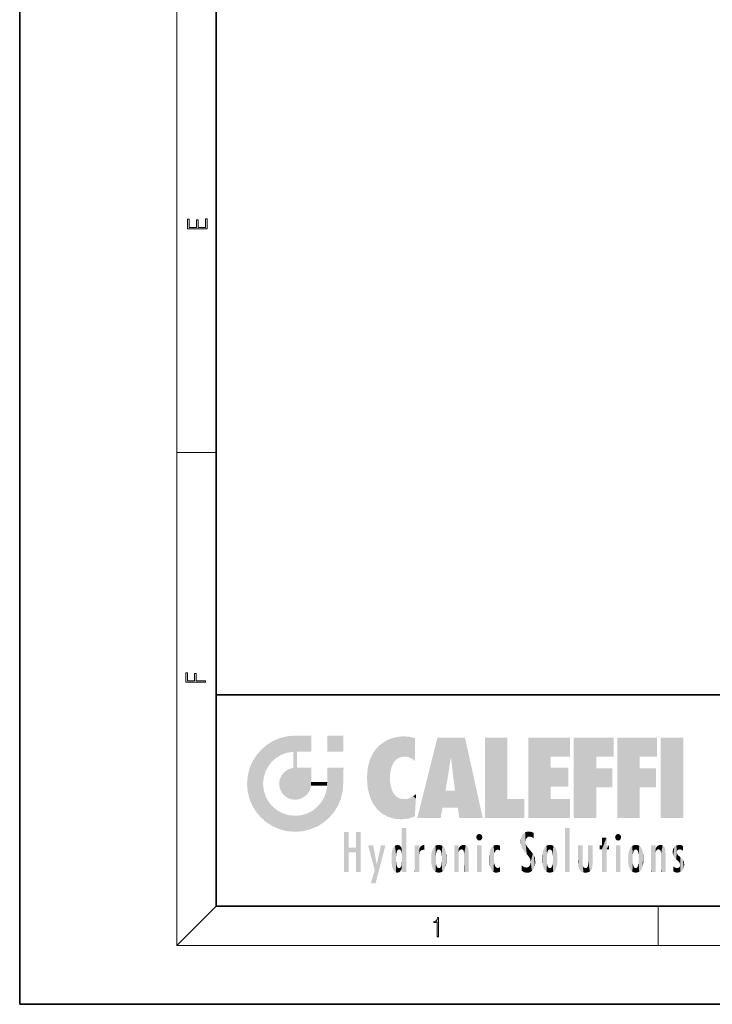
# Model space of a CAD drawing. Extents: x 0 to 210, y 0 to 297.
# Drawn here: x 0 to 70, y 0 to 100 of the extents above; entities that cross this region are included whole.
import ezdxf

# ---------------------------------------------------------------- set-up
doc = ezdxf.new("R2010")
doc.units = 0

msp = doc.modelspace()

# ---------------------------------------------------------------- linework, layer by layer
at = {"color": 7, "lineweight": 35}
for p, q in [((0, 297), (0, 0)), ((20, 287), (20, 10)), ((20, 31.5), (20, 10)), ((20, 31.5), (200, 31.5)), ((20, 10), (200, 10)), ((20, 10), (200, 10)), ((0, 0), (210, 0))]:
    msp.add_line(p, q, dxfattribs=at)
at = {"color": 7, "lineweight": 13}
for p, q in [((16, 291), (16, 6)), ((16, 56.17), (20, 56.17)), ((20, 10), (16, 6)), ((65, 6), (65, 10)), ((204, 6), (16, 6))]:
    msp.add_line(p, q, dxfattribs=at)
for points in [[(19.09, 78.94), (19.09, 79.95), (18.93, 79.95), (18.93, 79.08), (18.15, 79.08), (18.15, 79.85), (17.98, 79.85), (17.98, 79.08), (17.26, 79.08), (17.26, 79.93), (17.09, 79.93), (17.09, 78.94)], [(18.92, 32.78), (18.92, 32.92), (17.97, 32.92), (17.97, 33.66), (17.81, 33.66), (17.81, 32.92), (17.09, 32.92), (17.09, 33.73), (16.92, 33.73), (16.92, 32.78)], [(42.5, 6.87), (42.64, 6.87), (42.64, 8.82), (42.52, 8.82), (42.49, 8.64), (42.42, 8.52), (42.31, 8.45), (42.15, 8.44), (42.14, 8.44), (42.14, 8.32), (42.16, 8.32), (42.37, 8.34), (42.5, 8.42)]]:
    msp.add_lwpolyline(points, close=True, dxfattribs=at)
at = {"color": 114, "lineweight": 5}
for points in [[(25.79, 26.8), (26.13, 25.1), (26.49, 27.1), (26.65, 25.4)], [(27.24, 27.28), (26.49, 27.1), (27.24, 25.61), (26.65, 25.4)], [(27.24, 27.28), (27.24, 25.61), (28.04, 27.35), (27.86, 25.71)], [(28.21, 24.08), (28.04, 27.35), (28.04, 20.82), (27.86, 25.71)], [(28.16, 27.35), (28.08, 27.35), (28.21, 24.08), (28.04, 27.35)], [(28.35, 27.35), (28.16, 27.35), (28.23, 25.71), (28.21, 25.71)], [(28.21, 25.71), (28.16, 27.35), (28.21, 24.1), (28.21, 24.08)], [(28.35, 27.35), (28.23, 25.71), (28.85, 27.35), (28.94, 25.71)], [(29.65, 27.35), (28.85, 27.35), (29.39, 25.71), (28.94, 25.71)], [(29.65, 27.35), (29.39, 25.71), (29.63, 25.71), (29.56, 25.71)], [(29.65, 27.35), (29.63, 25.71), (29.67, 25.71)], [(29.67, 27.35), (29.65, 27.35), (29.67, 25.73), (29.67, 25.71)], [(29.67, 27.35), (29.67, 25.73), (29.67, 27.04), (29.67, 26.53)], [(29.67, 27.35), (29.67, 27.04), (29.67, 27.31), (29.67, 27.23)], [(32.93, 27.35), (32.93, 25.72), (31.3, 27.35), (31.3, 25.72)], [(32.93, 27.35), (31.3, 27.35), (32.93, 27.35)], [(38.23, 27.17), (37.76, 27.04), (37.87, 24.2), (37.79, 23.92)], [(38.23, 27.17), (37.87, 24.2), (38.11, 24.68), (37.99, 24.47)], [(38.23, 27.17), (38.11, 24.68), (38.69, 27.25), (38.26, 24.86)], [(38.26, 24.86), (38.51, 25.05), (38.69, 27.25), (38.81, 25.17)], [(38.69, 27.25), (38.81, 25.17), (39.08, 27.28), (39.18, 25.22)], [(39.08, 27.28), (39.18, 25.22), (39.68, 27.23), (39.59, 25.16)], [(39.68, 27.23), (39.59, 25.16), (39.97, 24.97)], [(40.25, 27.08), (39.68, 27.23), (40.25, 24.74), (39.97, 24.97)], [(40.25, 27.08), (40.25, 24.74), (40.25, 25.91), (40.25, 24.76)], [(40.25, 27.08), (40.25, 25.91), (40.25, 26.91), (40.25, 26.64)], [(40.25, 27.08), (40.25, 26.91), (40.25, 27.02)], [(42.85, 18.97), (42.52, 27.13), (40.48, 18.97)], [(45.33, 27.13), (42.52, 27.13), (44.07, 23.65), (43.9, 25.18)], [(43.9, 25.18), (42.52, 27.13), (43.04, 20.02), (42.85, 18.97)], [(45.33, 27.13), (44.07, 23.65), (44.09, 23.48), (44.07, 23.59)], [(45.33, 27.13), (44.09, 23.48), (44.21, 22.54), (44.12, 23.22)], [(45.33, 27.13), (44.21, 22.54), (44.32, 21.75), (44.31, 21.76)], [(45.33, 27.13), (44.32, 21.75), (44.75, 18.97), (44.59, 20.02)], [(45.33, 27.13), (44.75, 18.97), (47.13, 18.97)], [(47.35, 27.13), (49.64, 27.13), (47.35, 18.97), (49.64, 20.9)], [(54.06, 25.21), (51.76, 18.97), (56.03, 27.13), (51.76, 27.13)], [(54.06, 25.21), (56.03, 27.13), (56.03, 25.21)], [(58.69, 25.21), (56.39, 18.97), (60.45, 27.13), (56.39, 27.13)], [(58.69, 25.21), (60.45, 27.13), (60.45, 25.21)], [(63.12, 25.21), (60.82, 18.97), (64.88, 27.13), (60.82, 27.13)], [(63.12, 25.21), (64.88, 27.13), (64.88, 25.21)], [(67.55, 18.97), (65.25, 18.97), (67.55, 27.13), (65.25, 27.13)], [(67.55, 18.97), (67.55, 27.13), (67.55, 18.97)], [(25.15, 26.4), (24.58, 25.91), (24.84, 23.09), (24.77, 22.45)], [(25.15, 26.4), (24.84, 23.09), (25.3, 24.22), (25.01, 23.68)], [(25.15, 26.4), (25.3, 24.22), (25.79, 26.8)], [(25.3, 24.22), (25.67, 24.7), (25.79, 26.8), (26.13, 25.1)], [(35.94, 25.54), (35.95, 20.45), (36.34, 26.08), (36.38, 19.86)], [(36.34, 26.08), (36.38, 19.86), (36.8, 26.51), (36.9, 19.41)], [(36.8, 26.51), (36.9, 19.41), (37.28, 26.82), (37.49, 19.08)], [(37.28, 26.82), (37.49, 19.08), (37.76, 27.04)], [(37.49, 19.08), (37.69, 23.05), (37.76, 27.04), (37.71, 23.48)], [(37.76, 27.04), (37.71, 23.48), (37.79, 23.92)], [(23.69, 24.7), (24.09, 19.56), (24.09, 25.34), (24.58, 18.99)], [(24.58, 18.99), (24.58, 25.91), (24.09, 25.34)], [(25.15, 18.5), (24.77, 22.45), (24.58, 18.99), (24.58, 25.91)], [(28.04, 20.82), (27.86, 25.71), (27.86, 25.69)], [(28.04, 20.82), (27.86, 25.69), (27.86, 24.38), (27.86, 24.89)], [(28.21, 25.71), (28.21, 24.1), (28.21, 25.41), (28.21, 24.9)], [(28.21, 25.71), (28.21, 25.41), (28.21, 25.68), (28.21, 25.59)], [(35.63, 24.85), (35.95, 20.45), (35.94, 25.54)], [(43.9, 25.18), (43.04, 20.02), (43.35, 21.79), (43.35, 21.75)], [(43.9, 25.18), (43.35, 21.79), (43.39, 22.04), (43.37, 21.86)], [(43.9, 25.18), (43.39, 22.04), (43.66, 23.63), (43.48, 22.54)], [(43.9, 25.18), (43.66, 23.63), (43.78, 24.42), (43.66, 23.65)], [(54.06, 20.9), (51.76, 18.97), (54.06, 24.07), (54.06, 25.21)], [(56.39, 18.97), (58.69, 25.21), (58.69, 18.97), (58.69, 24.03)], [(60.82, 18.97), (63.12, 25.21), (63.12, 18.97), (63.12, 24.03)], [(23.21, 23.25), (23.39, 20.9), (23.39, 24), (23.69, 24.7)], [(23.39, 20.9), (23.69, 20.2), (23.69, 24.7), (24.09, 19.56)], [(27.4, 23.95), (27.61, 20.88), (27.86, 24.07)], [(28.04, 20.82), (27.86, 24.11), (27.61, 20.88), (27.86, 24.07)], [(28.04, 20.82), (27.86, 24.38), (27.86, 24.11), (27.86, 24.19)], [(28.52, 20.89), (28.25, 24.08), (28.04, 20.82), (28.21, 24.08)], [(28.52, 20.89), (28.49, 24.08), (28.25, 24.08), (28.32, 24.08)], [(28.52, 20.89), (28.94, 21.1), (28.49, 24.08), (28.94, 24.08)], [(29.66, 24.08), (28.94, 24.08), (29.29, 21.41), (28.94, 21.1)], [(29.66, 24.08), (29.29, 21.41), (29.66, 22.27), (29.54, 21.81)], [(29.67, 24.08), (29.66, 24.08), (29.67, 22.63), (29.66, 22.27)], [(29.67, 24.08), (29.67, 22.63), (29.67, 23.35), (29.67, 22.64)], [(29.67, 24.08), (29.67, 23.35), (29.67, 23.97), (29.67, 23.81)], [(29.67, 24.08), (29.67, 23.97), (29.67, 24.05)], [(31.5, 18.99), (31.34, 24.08), (31.3, 24.07), (31.3, 24.08)], [(31.5, 18.99), (31.3, 24.07), (31.3, 22.9), (31.3, 23.35)], [(31.5, 18.99), (31.42, 24.08), (31.34, 24.08)], [(31.99, 19.56), (31.61, 24.08), (31.5, 18.99), (31.42, 24.08)], [(32.39, 20.2), (32.12, 24.08), (31.99, 19.56), (31.61, 24.08)], [(32.92, 24.08), (32.12, 24.08), (32.68, 20.9), (32.39, 20.2)], [(32.92, 24.08), (32.68, 20.9), (32.93, 22.45), (32.87, 21.66)], [(32.93, 23.96), (32.93, 24.04), (32.92, 24.08), (32.93, 24.08)], [(32.93, 23.96), (32.92, 24.08), (32.93, 23.77), (32.93, 22.45)], [(35.42, 24.01), (35.63, 21.17), (35.63, 24.85), (35.95, 20.45)], [(54.06, 20.9), (54.06, 24.07), (54.06, 22.14)], [(54.06, 22.14), (54.06, 24.07), (55.83, 22.14), (55.83, 24.07)], [(23.14, 22.45), (23.21, 21.66), (23.21, 23.25), (23.39, 20.9)], [(26.48, 22.93), (26.63, 21.63), (26.69, 23.36), (26.89, 21.3)], [(26.69, 23.36), (26.89, 21.3), (27, 23.7), (27.22, 21.04)], [(27, 23.7), (27.22, 21.04), (27.4, 23.95), (27.61, 20.88)], [(32.93, 23.27), (32.93, 23.77), (32.93, 22.47), (32.93, 22.45)], [(35.35, 23), (35.42, 22.02), (35.42, 24.01), (35.63, 21.17)], [(38.14, 18.89), (37.71, 22.61), (37.49, 19.08), (37.69, 23.05)], [(58.69, 18.97), (58.69, 24.03), (58.69, 22.1), (60.33, 24.03)], [(58.69, 22.1), (60.33, 24.03), (60.33, 22.1)], [(63.12, 18.97), (63.12, 24.03), (63.12, 22.1), (64.76, 24.03)], [(63.12, 22.1), (64.76, 24.03), (64.76, 22.1)], [(25.03, 21.18), (24.84, 21.79), (25.15, 18.5), (24.77, 22.45)], [(26.41, 22.45), (26.47, 22.02), (26.48, 22.93), (26.63, 21.63)], [(29.67, 22.63), (29.66, 22.27), (29.71, 22.63), (29.67, 22.27)], [(30.48, 22.27), (29.71, 22.63), (29.67, 22.27)], [(30.48, 22.27), (29.98, 22.63), (29.71, 22.63), (29.79, 22.63)], [(30.48, 22.27), (30.98, 22.27), (29.98, 22.63), (30.49, 22.63)], [(31.29, 22.63), (30.49, 22.63), (31.17, 22.27), (30.98, 22.27)], [(31.5, 18.99), (31.29, 22.27), (30.99, 21.07), (31.2, 21.65)], [(31.29, 22.63), (31.17, 22.27), (31.29, 22.27), (31.25, 22.27)], [(31.5, 18.99), (31.3, 22.66), (31.29, 22.27), (31.3, 22.63)], [(31.29, 22.63), (31.29, 22.27), (31.3, 22.63)], [(31.5, 18.99), (31.3, 22.9), (31.3, 22.66), (31.3, 22.74)], [(37.87, 21.87), (37.79, 22.16), (38.14, 18.89), (37.71, 22.61)], [(25.33, 20.63), (25.03, 21.18), (25.79, 18.1), (25.15, 18.5)], [(30.68, 20.54), (30.93, 18.5), (30.99, 21.07)], [(31.5, 18.99), (30.99, 21.07), (30.93, 18.5)], [(37.87, 21.87), (38.14, 18.89), (37.98, 21.61)], [(38.14, 18.89), (38.1, 21.41), (37.98, 21.61)], [(38.83, 18.83), (38.25, 21.23), (38.14, 18.89), (38.1, 21.41)], [(38.78, 20.93), (38.49, 21.05), (38.83, 18.83), (38.25, 21.23)], [(39.65, 20.96), (40.22, 19.12), (40.05, 21.17), (40.33, 20.97)], [(40.05, 21.17), (40.33, 20.97), (40.35, 21.4), (40.34, 21.24)], [(40.35, 21.4), (40.34, 21.24), (40.35, 21.35)], [(44.59, 20.02), (43.4, 21.75), (43.04, 20.02), (43.35, 21.75)], [(44.59, 20.02), (44.22, 21.75), (43.4, 21.75), (44.08, 21.75)], [(44.59, 20.02), (44.32, 21.75), (44.22, 21.75), (44.28, 21.75)], [(25.33, 20.63), (25.79, 18.1), (25.73, 20.14)], [(25.73, 20.14), (25.79, 18.1), (26.21, 19.74), (26.49, 17.81)], [(29.81, 19.71), (30.29, 18.1), (30.28, 20.09)], [(30.68, 20.54), (30.28, 20.09), (30.93, 18.5), (30.29, 18.1)], [(39.13, 20.88), (38.78, 20.93), (39.54, 18.9), (38.83, 18.83)], [(39.13, 20.88), (39.54, 18.9), (39.41, 20.9)], [(39.41, 20.9), (39.54, 18.9), (39.65, 20.96), (40.22, 19.12)], [(40.28, 20.26), (40.33, 20.97), (40.22, 19.14), (40.22, 19.12)], [(47.35, 18.97), (49.64, 20.9), (51.37, 18.97), (51.37, 20.9)], [(54.06, 20.9), (56.03, 20.9), (51.76, 18.97), (56.03, 18.97)], [(26.21, 19.74), (26.49, 17.81), (26.77, 19.44), (27.24, 17.62)], [(26.77, 19.44), (27.24, 17.62), (27.38, 19.25), (28.04, 17.56)], [(27.38, 19.25), (28.04, 17.56), (28.04, 19.19)], [(28.04, 19.19), (28.04, 17.56), (28.67, 19.25), (28.83, 17.62)], [(28.67, 19.25), (28.83, 17.62), (29.27, 19.43), (29.59, 17.81)], [(29.27, 19.43), (29.59, 17.81), (29.81, 19.71), (30.29, 18.1)], [(33.5, 15.94), (33.5, 13.45), (33.5, 17.53), (33.01, 13.45)], [(33.5, 17.53), (33.01, 13.45), (33.01, 17.53)], [(34.72, 17.53), (34.23, 15.47), (34.23, 15.94), (33.5, 15.47)], [(34.72, 13.45), (34.23, 13.45), (34.72, 17.53), (34.23, 15.47)], [(34.72, 17.53), (34.23, 15.94), (34.23, 17.53)], [(38.89, 15.3), (38.88, 15.9), (38.89, 17.08)], [(38.9, 15.11), (38.89, 17.9), (38.94, 17.94), (38.89, 17.94)], [(38.9, 15.11), (38.89, 17.63), (38.89, 17.9), (38.89, 17.82)], [(38.9, 15.11), (38.89, 15.3), (38.89, 17.63), (38.89, 17.08)], [(38.9, 15.11), (38.94, 17.94), (38.91, 14.82)], [(38.95, 13.45), (38.91, 14.82), (39.19, 17.94), (38.94, 17.94)], [(38.95, 13.45), (39.19, 17.94), (39.05, 13.45)], [(39.3, 13.45), (39.05, 13.45), (39.29, 17.94), (39.19, 17.94)], [(39.3, 13.45), (39.29, 17.94), (39.35, 17.94)], [(39.35, 13.45), (39.3, 13.45), (39.35, 17.91), (39.35, 17.94)], [(39.35, 13.45), (39.35, 17.91), (39.35, 14.41), (39.35, 15.95)], [(46.52, 16.84), (46.63, 17.3), (46.48, 17.01), (46.52, 17.18)], [(46.52, 16.84), (46.94, 17.3), (46.63, 17.3), (46.79, 17.35)], [(46.52, 16.84), (47.09, 17.01), (46.94, 17.3), (47.05, 17.18)], [(51.04, 16.13), (51.13, 15.91), (51.03, 16.94), (51.18, 17.28)], [(51.38, 15.54), (51.31, 17.41), (51.13, 15.91), (51.18, 17.28)], [(51.38, 15.54), (51.47, 16.55), (51.31, 17.41), (51.45, 17.51)], [(51.62, 17.56), (51.45, 17.51), (51.52, 16.81), (51.47, 16.55)], [(51.62, 17.56), (51.52, 16.81), (51.8, 17.58), (51.67, 17)], [(51.67, 17), (51.77, 17.06), (51.8, 17.58), (51.9, 17.07)], [(51.8, 17.58), (51.9, 17.07), (52.07, 17.55), (52.14, 17.02)], [(52.07, 17.55), (52.14, 17.02), (52.32, 17.45)], [(52.32, 17.42), (52.32, 17.45), (52.31, 16.96), (52.14, 17.02)], [(52.32, 17.42), (52.31, 16.96), (52.32, 17.38), (52.32, 17.26)], [(55.98, 17.94), (55.98, 13.45), (55.52, 17.94), (55.52, 13.45)], [(55.98, 17.94), (55.52, 17.94), (55.98, 17.94)], [(60.65, 16.84), (60.76, 17.3), (60.61, 17.01), (60.65, 17.18)], [(60.65, 16.84), (61.07, 17.3), (60.76, 17.3), (60.92, 17.35)], [(60.65, 16.84), (61.22, 17.01), (61.07, 17.3), (61.18, 17.18)], [(36.13, 13.67), (35.47, 16.18), (36.34, 14.27), (35.98, 16.18)], [(36.23, 12.32), (36.34, 14.27), (37.23, 16.18), (36.35, 14.27)], [(37.23, 16.18), (36.35, 14.27), (36.77, 16.18)], [(38.03, 13.68), (38.03, 15.97), (38.19, 13.48), (38.2, 16.15)], [(38.19, 13.48), (38.2, 16.15), (38.3, 13.42)], [(38.44, 16.22), (38.33, 15.31), (38.2, 16.15), (38.32, 15.12)], [(38.2, 16.15), (38.32, 15.12), (38.3, 13.42), (38.32, 14.82)], [(38.47, 15.7), (38.39, 15.57), (38.44, 16.22), (38.33, 15.31)], [(38.64, 16.18), (38.47, 15.7), (38.44, 16.22)], [(38.64, 16.18), (38.62, 15.77), (38.47, 15.7), (38.52, 15.74)], [(38.62, 15.77), (38.64, 16.18), (38.71, 15.74), (38.74, 16.11)], [(38.71, 15.74), (38.74, 16.11), (38.76, 15.7), (38.88, 15.88)], [(40.23, 13.45), (40.27, 16.18), (40.21, 16.15), (40.21, 16.18)], [(40.23, 13.45), (40.21, 16.15), (40.21, 13.88), (40.21, 14.63)], [(40.56, 13.45), (40.37, 16.18), (40.23, 13.45), (40.27, 16.18)], [(40.56, 13.45), (40.63, 13.45), (40.37, 16.18), (40.62, 16.18)], [(40.67, 16.18), (40.62, 16.18), (40.67, 15.85), (40.63, 13.45)], [(40.67, 16.18), (40.67, 15.85), (40.67, 16.01), (40.67, 15.87)], [(40.67, 16.18), (40.67, 16.01), (40.67, 16.12)], [(40.78, 16.02), (40.86, 15.66), (40.91, 16.14), (40.97, 15.71)], [(40.91, 16.14), (40.97, 15.71), (41.04, 16.2), (41.12, 15.73)], [(41.2, 16.22), (41.04, 16.2), (41.16, 15.72), (41.12, 15.73)], [(41.2, 16.22), (41.16, 15.72), (41.2, 15.75), (41.2, 15.72)], [(41.2, 16.22), (41.2, 15.75), (41.2, 16.17), (41.2, 16.09)], [(42.09, 13.73), (42.19, 16.03), (42.19, 13.59), (42.32, 16.14)], [(42.19, 13.59), (42.32, 16.14), (42.32, 13.49)], [(42.47, 16.2), (42.37, 15.29), (42.32, 16.14), (42.36, 15.1)], [(42.32, 16.14), (42.36, 15.1), (42.32, 13.49)], [(42.51, 15.69), (42.43, 15.56), (42.47, 16.2), (42.37, 15.29)], [(42.66, 16.22), (42.51, 15.69), (42.47, 16.2)], [(42.66, 16.22), (42.66, 15.76), (42.51, 15.69), (42.56, 15.73)], [(42.66, 16.22), (42.85, 16.2), (42.66, 15.76), (42.77, 15.73)], [(42.85, 16.2), (42.82, 15.69), (42.77, 15.73)], [(43.01, 16.14), (42.9, 15.56), (42.85, 16.2), (42.82, 15.69)], [(42.97, 15.1), (42.96, 15.29), (43.01, 16.14), (42.9, 15.56)], [(43.14, 16.03), (43.01, 13.49), (43.01, 16.14), (42.97, 14.52)], [(43.01, 16.14), (42.97, 14.52), (42.97, 15.1), (42.97, 14.81)], [(44.29, 16.18), (44.23, 16.18), (44.57, 13.45), (44.25, 13.45)], [(44.25, 13.45), (44.23, 16.18), (44.23, 15), (44.23, 16.16)], [(44.29, 16.18), (44.57, 13.45), (44.39, 16.18)], [(44.64, 16.18), (44.39, 16.18), (44.64, 13.45), (44.57, 13.45)], [(44.69, 16.18), (44.64, 16.18), (44.69, 13.46), (44.69, 13.45)], [(44.64, 16.18), (44.64, 13.45), (44.69, 13.45)], [(44.69, 16.18), (44.69, 13.46), (44.69, 14.83), (44.69, 14.3)], [(44.69, 16.18), (44.69, 14.83), (44.69, 15.11), (44.69, 15.03)], [(44.69, 16.18), (44.69, 15.11), (44.69, 15.87), (44.69, 15.15)], [(44.69, 16.18), (44.69, 15.87), (44.69, 16.02), (44.69, 15.89)], [(44.69, 16.18), (44.69, 16.02), (44.69, 16.12)], [(44.78, 16.02), (44.84, 15.74), (44.89, 16.13), (44.96, 15.77)], [(44.89, 16.13), (44.96, 15.77), (45.03, 16.2), (45.07, 15.75)], [(45.03, 16.2), (45.07, 15.75), (45.19, 16.22)], [(45.07, 15.75), (45.14, 15.7), (45.19, 16.22), (45.2, 15.59)], [(45.19, 16.22), (45.2, 15.59), (45.4, 16.19), (45.24, 15.34)], [(45.26, 13.45), (45.58, 13.45), (45.24, 15.34), (45.4, 16.19)], [(45.58, 13.45), (45.54, 16.08), (45.4, 16.19)], [(45.65, 13.45), (45.65, 15.87), (45.58, 13.45), (45.54, 16.08)], [(46.52, 16.84), (46.94, 16.71), (47.09, 17.01), (47.05, 16.84)], [(46.52, 16.84), (46.63, 16.71), (46.94, 16.71), (46.79, 16.67)], [(47.01, 16.18), (47.01, 13.45), (46.55, 16.18), (46.55, 13.45)], [(47.01, 16.18), (46.55, 16.18), (47.01, 16.18)], [(48.22, 13.48), (48.24, 16.16), (48.08, 13.6), (48.04, 15.98)], [(48.28, 14.51), (48.27, 14.84), (48.22, 13.48), (48.24, 16.16)], [(48.24, 16.16), (48.31, 15.34), (48.53, 16.22), (48.39, 15.57)], [(48.27, 14.84), (48.28, 15.16), (48.24, 16.16), (48.31, 15.34)], [(48.39, 15.57), (48.5, 15.7), (48.53, 16.22), (48.67, 15.75)], [(48.53, 16.22), (48.67, 15.75), (48.72, 16.2), (48.8, 15.71)], [(48.9, 16.13), (48.72, 16.2), (48.89, 15.62), (48.8, 15.71)], [(48.9, 16.13), (48.89, 15.62), (48.9, 15.67), (48.9, 15.62)], [(48.9, 16.13), (48.9, 15.67), (48.9, 16.07), (48.9, 15.95)], [(51.04, 16.13), (51.03, 16.94), (50.98, 16.54)], [(51.62, 15.28), (51.5, 16.31), (51.38, 15.54), (51.47, 16.55)], [(51.62, 15.28), (51.62, 16.08), (51.5, 16.31), (51.6, 16.11)], [(51.65, 16.05), (51.62, 16.08), (51.84, 15.01), (51.62, 15.28)], [(51.65, 16.05), (51.84, 15.01), (51.73, 15.95)], [(52.31, 16.96), (52.14, 17.02), (52.31, 16.9)], [(53.62, 16.14), (53.62, 13.49), (53.49, 16.03), (53.49, 13.59)], [(53.77, 16.2), (53.67, 15.29), (53.62, 16.14)], [(53.67, 15.29), (53.66, 15.1), (53.62, 16.14), (53.66, 14.52)], [(53.62, 16.14), (53.66, 14.52), (53.62, 13.49), (53.67, 14.33)], [(53.77, 16.2), (53.81, 15.69), (53.67, 15.29), (53.73, 15.56)], [(53.96, 16.22), (53.81, 15.69), (53.77, 16.2)], [(53.96, 16.22), (53.96, 15.76), (53.81, 15.69), (53.86, 15.73)], [(53.96, 16.22), (54.15, 16.2), (53.96, 15.76), (54.07, 15.73)], [(54.15, 16.2), (54.12, 15.69), (54.07, 15.73)], [(54.31, 16.14), (54.2, 15.56), (54.15, 16.2), (54.12, 15.69)], [(54.27, 15.1), (54.26, 15.29), (54.31, 16.14), (54.2, 15.56)], [(54.27, 14.52), (54.31, 16.14), (54.26, 14.33), (54.31, 13.49)], [(54.27, 14.52), (54.27, 14.81), (54.31, 16.14), (54.27, 15.1)], [(54.31, 13.49), (54.31, 16.14), (54.44, 13.59), (54.44, 16.03)], [(56.87, 14.03), (56.9, 16.18), (56.84, 16.17), (56.84, 16.18)], [(56.87, 14.03), (56.84, 16.17), (56.84, 14.84), (56.84, 15.46)], [(56.87, 14.03), (56.9, 13.86), (56.9, 16.18), (57, 13.65)], [(56.9, 16.18), (57, 13.65), (57, 16.18), (57.1, 13.54)], [(57, 16.18), (57.1, 13.54), (57.25, 16.18), (57.23, 13.47)], [(57.25, 16.18), (57.23, 13.47), (57.3, 14.24), (57.39, 13.42)], [(57.3, 16.18), (57.25, 16.18), (57.3, 14.48), (57.3, 14.47)], [(57.25, 16.18), (57.3, 14.24), (57.3, 14.47)], [(57.3, 16.18), (57.3, 14.48), (57.3, 15.79), (57.3, 15.18)], [(57.3, 16.18), (57.3, 15.79), (57.3, 16.13), (57.3, 16.03)], [(58.04, 13.52), (57.98, 16.18), (57.86, 16.18), (57.91, 16.18)], [(58.04, 13.52), (57.86, 16.18), (57.86, 15.17), (57.86, 16.16)], [(58.29, 16.18), (57.98, 16.18), (58.14, 13.62), (58.04, 13.52)], [(58.29, 16.18), (58.14, 13.62), (58.27, 13.91), (58.22, 13.74)], [(58.29, 16.18), (58.27, 13.91), (58.32, 14.33)], [(58.32, 16.18), (58.29, 16.18), (58.32, 14.35), (58.32, 14.33)], [(58.32, 16.18), (58.32, 14.35), (58.32, 15.76), (58.32, 15.1)], [(58.32, 16.18), (58.32, 15.76), (58.32, 16.13), (58.32, 16.01)], [(59.73, 16.96), (59.27, 15.78), (59.27, 16.18), (59.02, 15.78)], [(59.27, 16.18), (59.02, 15.78), (59.02, 16.18)], [(59.73, 13.45), (59.27, 13.45), (59.73, 16.96), (59.27, 15.78)], [(59.73, 16.96), (59.27, 16.18), (59.27, 16.96)], [(59.73, 16.18), (59.73, 13.45), (59.73, 16.96)], [(59.73, 16.18), (59.97, 16.18), (59.73, 13.45), (59.73, 15.78)], [(59.73, 15.78), (59.97, 16.18), (59.97, 15.78)], [(60.65, 16.84), (61.07, 16.71), (61.22, 17.01), (61.18, 16.84)], [(60.65, 16.84), (60.76, 16.71), (61.07, 16.71), (60.92, 16.67)], [(61.14, 16.18), (61.14, 13.45), (60.69, 16.18), (60.69, 13.45)], [(61.14, 16.18), (60.69, 16.18), (61.14, 16.18)], [(62.14, 13.72), (62.23, 16.03), (62.23, 13.59), (62.36, 16.14)], [(62.23, 13.59), (62.36, 16.14), (62.36, 13.49)], [(62.52, 16.2), (62.41, 15.29), (62.36, 16.14), (62.4, 15.1)], [(62.36, 16.14), (62.4, 15.1), (62.36, 13.49)], [(62.55, 15.69), (62.47, 15.56), (62.52, 16.2), (62.41, 15.29)], [(62.71, 16.22), (62.55, 15.69), (62.52, 16.2)], [(62.71, 16.22), (62.71, 15.76), (62.55, 15.69), (62.6, 15.73)], [(62.71, 16.22), (62.9, 16.2), (62.71, 15.76), (62.81, 15.73)], [(62.9, 16.2), (62.86, 15.69), (62.81, 15.73)], [(63.06, 16.14), (62.94, 15.56), (62.9, 16.2), (62.86, 15.69)], [(63.01, 15.1), (63, 15.29), (63.06, 16.14), (62.94, 15.56)], [(63.18, 16.03), (63.06, 13.49), (63.06, 16.14), (63.01, 14.52)], [(63.06, 16.14), (63.01, 14.52), (63.01, 15.1), (63.01, 14.81)], [(64.33, 16.18), (64.27, 16.18), (64.61, 13.45), (64.29, 13.45)], [(64.29, 13.45), (64.27, 16.18), (64.27, 15), (64.27, 16.16)], [(64.33, 16.18), (64.61, 13.45), (64.43, 16.18)], [(64.68, 16.18), (64.43, 16.18), (64.68, 13.45), (64.61, 13.45)], [(64.73, 16.18), (64.68, 16.18), (64.73, 13.46), (64.73, 13.45)], [(64.68, 16.18), (64.68, 13.45), (64.73, 13.45)], [(64.73, 16.18), (64.73, 13.46), (64.73, 14.83), (64.73, 14.3)], [(64.73, 16.18), (64.73, 14.83), (64.73, 15.11), (64.73, 15.03)], [(64.73, 16.18), (64.73, 15.11), (64.73, 15.87), (64.73, 15.15)], [(64.73, 16.18), (64.73, 15.87), (64.73, 16.02), (64.73, 15.89)], [(64.73, 16.18), (64.73, 16.02), (64.73, 16.12)], [(64.83, 16.02), (64.88, 15.74), (64.94, 16.13), (65.01, 15.77)], [(64.94, 16.13), (65.01, 15.77), (65.07, 16.2), (65.11, 15.75)], [(65.07, 16.2), (65.11, 15.75), (65.24, 16.22)], [(65.11, 15.75), (65.19, 15.7), (65.24, 16.22), (65.25, 15.59)], [(65.24, 16.22), (65.25, 15.59), (65.44, 16.19), (65.28, 15.34)], [(65.3, 13.45), (65.62, 13.45), (65.28, 15.34), (65.44, 16.19)], [(65.62, 13.45), (65.58, 16.08), (65.44, 16.19)], [(65.69, 13.45), (65.69, 15.87), (65.62, 13.45), (65.58, 16.08)], [(66.64, 16.01), (66.84, 14.74), (66.85, 16.17), (66.87, 15.48)], [(66.85, 16.17), (66.92, 15.63), (67.11, 16.22)], [(66.85, 16.17), (66.87, 15.48), (66.92, 15.63)], [(66.92, 15.63), (67.03, 15.73), (67.11, 16.22), (67.19, 15.77)], [(67.11, 16.22), (67.19, 15.77), (67.33, 16.2), (67.37, 15.73)], [(67.53, 16.11), (67.33, 16.2), (67.53, 15.62), (67.37, 15.73)], [(67.53, 16.11), (67.53, 15.62), (67.53, 15.94), (67.53, 15.67)], [(67.53, 16.11), (67.53, 15.94), (67.53, 16.04)], [(34.23, 15.94), (33.5, 15.47), (33.5, 15.94), (33.5, 13.45)], [(37.87, 14.35), (37.85, 14.85), (37.95, 13.86), (37.87, 15.34)], [(37.87, 15.34), (37.91, 15.61), (37.95, 13.86), (37.96, 15.8)], [(37.95, 13.86), (37.96, 15.8), (38.03, 13.68), (38.03, 15.97)], [(38.76, 15.7), (38.88, 15.88), (38.83, 15.57)], [(38.89, 15.3), (38.83, 15.57), (38.88, 15.9), (38.88, 15.88)], [(40.63, 13.45), (40.68, 13.45), (40.67, 15.85), (40.68, 15.17)], [(40.67, 15.85), (40.68, 15.17), (40.68, 15.85), (40.72, 15.47)], [(40.68, 15.85), (40.72, 15.47), (40.78, 16.02)], [(40.68, 15.17), (40.68, 13.45), (40.68, 14.16), (40.68, 13.46)], [(40.68, 15.17), (40.68, 14.16), (40.68, 15.01), (40.68, 14.78)], [(40.68, 15.17), (40.68, 15.01), (40.68, 15.12)], [(40.72, 15.47), (40.77, 15.58), (40.78, 16.02), (40.86, 15.66)], [(41.89, 14.81), (41.91, 15.31), (41.91, 14.31), (41.96, 15.57)], [(41.91, 14.31), (41.96, 15.57), (41.96, 14.06), (42.09, 15.9)], [(41.96, 14.06), (42.09, 15.9), (42.09, 13.73), (42.19, 16.03)], [(42.36, 15.1), (42.36, 14.52), (42.32, 13.49), (42.37, 14.33)], [(42.36, 14.81), (42.36, 14.52), (42.36, 15.1)], [(43.24, 15.9), (43.14, 13.59), (43.14, 16.03), (43.01, 13.49)], [(43.37, 15.57), (43.24, 13.73), (43.24, 15.9), (43.14, 13.59)], [(43.41, 15.31), (43.37, 14.06), (43.37, 15.57), (43.24, 13.73)], [(43.44, 14.81), (43.41, 14.31), (43.41, 15.31), (43.37, 14.06)], [(44.7, 15.87), (44.69, 15.87), (44.7, 15.51), (44.69, 15.38)], [(44.69, 15.38), (44.69, 15.87), (44.69, 15.15)], [(44.7, 15.51), (44.76, 15.66), (44.78, 16.02), (44.84, 15.74)], [(44.7, 15.87), (44.7, 15.51), (44.78, 16.02)], [(45.26, 13.45), (45.24, 15.34), (45.24, 14.23), (45.24, 15.32)], [(45.69, 13.45), (45.68, 15.7), (45.65, 13.45), (45.65, 15.87)], [(45.69, 15.33), (45.68, 15.7), (45.69, 13.46), (45.69, 13.45)], [(45.69, 15.33), (45.69, 13.46), (45.69, 14.9), (45.69, 14.23)], [(45.69, 15.33), (45.69, 14.9), (45.69, 15.27), (45.69, 15.16)], [(47.8, 14.79), (47.82, 14.33), (47.83, 15.34), (47.86, 14.09)], [(47.83, 15.34), (47.86, 14.09), (47.88, 15.62), (47.98, 13.76)], [(47.98, 13.76), (47.95, 15.81), (47.88, 15.62)], [(48.08, 13.6), (48.04, 15.98), (47.98, 13.76), (47.95, 15.81)], [(51.73, 15.95), (51.84, 15.01), (51.93, 15.7), (51.96, 14.78)], [(51.93, 15.7), (51.96, 14.78), (51.97, 15.66), (52.01, 14.49)], [(51.97, 15.66), (52.01, 14.49), (52.23, 15.34)], [(52.27, 13.71), (52.23, 15.34), (52.14, 13.57), (52.01, 14.49)], [(52.44, 14.05), (52.33, 15.18), (52.27, 13.71), (52.23, 15.34)], [(52.49, 14.46), (52.43, 14.93), (52.44, 14.05), (52.33, 15.18)], [(53.22, 15.31), (53.22, 14.31), (53.19, 14.81)], [(53.26, 15.57), (53.26, 14.06), (53.22, 15.31), (53.22, 14.31)], [(53.39, 15.9), (53.39, 13.73), (53.26, 15.57), (53.26, 14.06)], [(53.49, 16.03), (53.49, 13.59), (53.39, 15.9), (53.39, 13.73)], [(53.66, 14.81), (53.66, 14.52), (53.66, 15.1)], [(54.44, 13.59), (54.44, 16.03), (54.54, 13.73), (54.54, 15.9)], [(54.54, 13.73), (54.54, 15.9), (54.67, 14.06), (54.67, 15.57)], [(54.67, 14.06), (54.67, 15.57), (54.71, 14.31), (54.71, 15.31)], [(54.71, 14.31), (54.71, 15.31), (54.74, 14.81)], [(58.04, 13.52), (57.86, 15.17), (57.86, 14.55), (57.86, 14.71)], [(61.93, 14.81), (61.96, 15.31), (61.96, 14.31), (62, 15.57)], [(61.96, 14.31), (62, 15.57), (62, 14.06), (62.14, 15.9)], [(62, 14.06), (62.14, 15.9), (62.14, 13.72), (62.23, 16.03)], [(62.4, 15.1), (62.4, 14.52), (62.36, 13.49), (62.41, 14.33)], [(62.4, 14.81), (62.4, 14.52), (62.4, 15.1)], [(63.28, 15.9), (63.18, 13.59), (63.18, 16.03), (63.06, 13.49)], [(63.41, 15.57), (63.28, 13.73), (63.28, 15.9), (63.18, 13.59)], [(63.46, 15.31), (63.41, 14.06), (63.41, 15.57), (63.28, 13.73)], [(63.48, 14.81), (63.46, 14.31), (63.46, 15.31), (63.41, 14.06)], [(64.74, 15.87), (64.73, 15.87), (64.75, 15.51), (64.73, 15.38)], [(64.73, 15.38), (64.73, 15.87), (64.73, 15.15)], [(64.74, 15.87), (64.75, 15.51), (64.83, 16.02)], [(64.75, 15.51), (64.8, 15.66), (64.83, 16.02), (64.88, 15.74)], [(65.3, 13.45), (65.28, 15.34), (65.28, 14.23), (65.28, 15.32)], [(65.74, 13.45), (65.72, 15.7), (65.69, 13.45), (65.69, 15.87)], [(65.74, 15.33), (65.72, 15.7), (65.74, 13.46), (65.74, 13.45)], [(65.74, 15.33), (65.74, 13.46), (65.74, 14.9), (65.74, 14.23)], [(65.74, 15.33), (65.74, 14.9), (65.74, 15.27), (65.74, 15.16)], [(66.5, 15.78), (66.46, 15.48), (66.64, 16.01), (66.51, 15.15)], [(66.51, 15.15), (66.6, 14.99), (66.64, 16.01), (66.84, 14.74)], [(67.08, 14.53), (66.87, 15.48), (66.84, 14.74)], [(67.08, 14.53), (67.02, 15.17), (66.87, 15.48), (66.94, 15.28)], [(67.26, 14.97), (67.02, 15.17), (67.17, 14.41), (67.08, 14.53)], [(36.23, 12.32), (35.75, 12.32), (36.34, 14.27), (36.13, 13.67)], [(38.3, 13.42), (38.32, 14.82), (38.32, 14.51)], [(38.33, 14.32), (38.43, 13.4), (38.32, 14.51), (38.3, 13.42)], [(38.33, 14.32), (38.39, 14.06), (38.43, 13.4), (38.47, 13.92)], [(38.74, 13.53), (38.76, 13.93), (38.89, 13.8), (38.83, 14.06)], [(38.89, 13.8), (38.83, 14.06), (38.89, 14.33)], [(38.95, 13.45), (38.89, 13.45), (38.91, 14.82), (38.9, 14.52)], [(38.9, 14.52), (38.89, 13.45), (38.89, 13.62), (38.89, 13.47)], [(38.9, 14.52), (38.89, 13.62), (38.89, 13.77), (38.89, 13.73)], [(38.9, 14.52), (38.89, 13.77), (38.89, 14.33), (38.89, 13.8)], [(39.35, 13.45), (39.35, 14.41), (39.35, 13.57), (39.35, 13.83)], [(42.32, 13.49), (42.37, 14.33), (42.47, 13.43), (42.43, 14.07)], [(42.47, 13.43), (42.43, 14.07), (42.51, 13.94)], [(42.77, 13.89), (42.82, 13.94), (42.85, 13.43), (42.9, 14.07)], [(42.85, 13.43), (42.9, 14.07), (43.01, 13.49), (42.96, 14.33)], [(43.01, 13.49), (42.96, 14.33), (42.97, 14.52)], [(44.25, 13.45), (44.23, 15), (44.23, 13.68), (44.23, 14.05)], [(45.26, 13.45), (45.24, 14.23), (45.24, 13.56), (45.24, 13.73)], [(48.36, 13.42), (48.3, 14.32), (48.22, 13.48), (48.28, 14.51)], [(48.36, 13.42), (48.52, 13.4), (48.3, 14.32), (48.39, 14.07)], [(48.52, 13.4), (48.5, 13.93), (48.39, 14.07)], [(51.35, 13.44), (51.29, 14), (51.1, 14.11), (51.1, 14.13)], [(51.35, 13.44), (51.1, 14.11), (51.1, 13.64), (51.1, 13.73)], [(51.82, 14), (51.98, 13.47), (51.91, 14.09)], [(51.98, 13.47), (51.96, 14.21), (51.91, 14.09)], [(52.14, 13.57), (52.01, 14.49), (51.98, 13.47), (51.96, 14.21)], [(53.62, 13.49), (53.67, 14.33), (53.77, 13.43), (53.73, 14.07)], [(53.77, 13.43), (53.73, 14.07), (53.81, 13.94)], [(54.07, 13.89), (54.12, 13.94), (54.15, 13.43), (54.2, 14.07)], [(54.15, 13.43), (54.2, 14.07), (54.31, 13.49), (54.26, 14.33)], [(56.87, 14.03), (56.84, 14.84), (56.84, 14.49), (56.84, 14.6)], [(56.87, 14.03), (56.84, 14.49), (56.84, 14.44)], [(57.3, 14.24), (57.39, 13.42), (57.32, 14.12)], [(57.39, 13.42), (57.37, 13.97), (57.32, 14.12)], [(57.85, 13.43), (57.86, 14.21), (57.79, 13.96), (57.84, 14.1)], [(58.04, 13.52), (57.86, 14.44), (57.85, 13.43), (57.86, 14.21)], [(58.04, 13.52), (57.86, 14.55), (57.86, 14.44), (57.86, 14.47)], [(62.36, 13.49), (62.41, 14.33), (62.52, 13.43), (62.47, 14.07)], [(62.52, 13.43), (62.47, 14.07), (62.55, 13.94)], [(62.81, 13.89), (62.86, 13.94), (62.9, 13.43), (62.94, 14.07)], [(62.9, 13.43), (62.94, 14.07), (63.06, 13.49), (63, 14.33)], [(63.06, 13.49), (63, 14.33), (63.01, 14.52)], [(64.29, 13.45), (64.27, 15), (64.27, 13.68), (64.27, 14.05)], [(65.3, 13.45), (65.28, 14.23), (65.28, 13.56), (65.28, 13.73)], [(66.73, 13.43), (66.69, 13.92), (66.54, 13.98), (66.54, 14.03)], [(67.26, 14.97), (67.17, 14.41), (67.23, 14.2)], [(67.23, 13.46), (67.23, 14.2), (67.19, 14.02)], [(67.46, 13.63), (67.26, 14.97), (67.23, 13.46), (67.23, 14.2)], [(67.6, 13.88), (67.5, 14.71), (67.46, 13.63), (67.26, 14.97)], [(67.65, 14.21), (67.59, 14.55), (67.6, 13.88), (67.5, 14.71)], [(38.43, 13.4), (38.47, 13.92), (38.64, 13.45), (38.52, 13.88)], [(38.52, 13.88), (38.62, 13.86), (38.64, 13.45), (38.71, 13.88)], [(38.64, 13.45), (38.71, 13.88), (38.74, 13.53), (38.76, 13.93)], [(39.35, 13.45), (39.35, 13.57), (39.35, 13.49)], [(40.23, 13.45), (40.21, 13.88), (40.21, 13.5), (40.21, 13.62)], [(40.23, 13.45), (40.21, 13.5), (40.21, 13.45)], [(42.66, 13.4), (42.47, 13.43), (42.56, 13.89), (42.51, 13.94)], [(42.66, 13.4), (42.56, 13.89), (42.77, 13.89), (42.66, 13.87)], [(42.66, 13.4), (42.77, 13.89), (42.85, 13.43)], [(44.25, 13.45), (44.23, 13.68), (44.23, 13.47), (44.23, 13.52)], [(44.25, 13.45), (44.23, 13.47), (44.23, 13.45)], [(45.26, 13.45), (45.24, 13.56), (45.24, 13.45), (45.24, 13.48)], [(48.72, 13.43), (48.66, 13.88), (48.52, 13.4), (48.5, 13.93)], [(48.9, 13.51), (48.75, 13.89), (48.72, 13.43), (48.66, 13.88)], [(48.9, 13.98), (48.75, 13.89), (48.9, 13.53), (48.9, 13.51)], [(48.9, 13.98), (48.9, 13.53), (48.9, 13.93), (48.9, 13.86)], [(51.35, 13.44), (51.1, 13.64), (51.1, 13.59)], [(51.4, 13.95), (51.29, 14), (51.63, 13.39), (51.35, 13.44)], [(51.4, 13.95), (51.63, 13.39), (51.58, 13.92)], [(51.58, 13.92), (51.63, 13.39), (51.71, 13.94), (51.82, 13.41)], [(51.71, 13.94), (51.82, 13.41), (51.82, 14), (51.98, 13.47)], [(53.96, 13.4), (53.77, 13.43), (53.86, 13.89), (53.81, 13.94)], [(53.96, 13.4), (53.86, 13.89), (54.07, 13.89), (53.96, 13.87)], [(53.96, 13.4), (54.07, 13.89), (54.15, 13.43)], [(57.6, 13.4), (57.46, 13.9), (57.39, 13.42), (57.37, 13.97)], [(57.71, 13.89), (57.58, 13.87), (57.6, 13.4), (57.46, 13.9)], [(57.85, 13.43), (57.79, 13.96), (57.6, 13.4), (57.71, 13.89)], [(62.71, 13.4), (62.52, 13.43), (62.6, 13.89), (62.55, 13.94)], [(62.71, 13.4), (62.6, 13.89), (62.81, 13.89), (62.71, 13.87)], [(62.71, 13.4), (62.81, 13.89), (62.9, 13.43)], [(64.29, 13.45), (64.27, 13.68), (64.27, 13.47), (64.27, 13.52)], [(64.29, 13.45), (64.27, 13.47), (64.27, 13.45)], [(65.3, 13.45), (65.28, 13.56), (65.28, 13.45), (65.28, 13.48)], [(66.73, 13.43), (66.54, 13.98), (66.54, 13.6), (66.54, 13.71)], [(66.73, 13.43), (66.54, 13.6), (66.54, 13.53)], [(66.69, 13.92), (66.73, 13.43), (66.92, 13.86), (66.94, 13.4)], [(66.92, 13.86), (66.94, 13.4), (67.09, 13.9), (67.23, 13.46)], [(67.09, 13.9), (67.23, 13.46), (67.19, 14.02)]]:
    msp.add_solid(points, dxfattribs=at)

doc.saveas('drawing.dxf')
